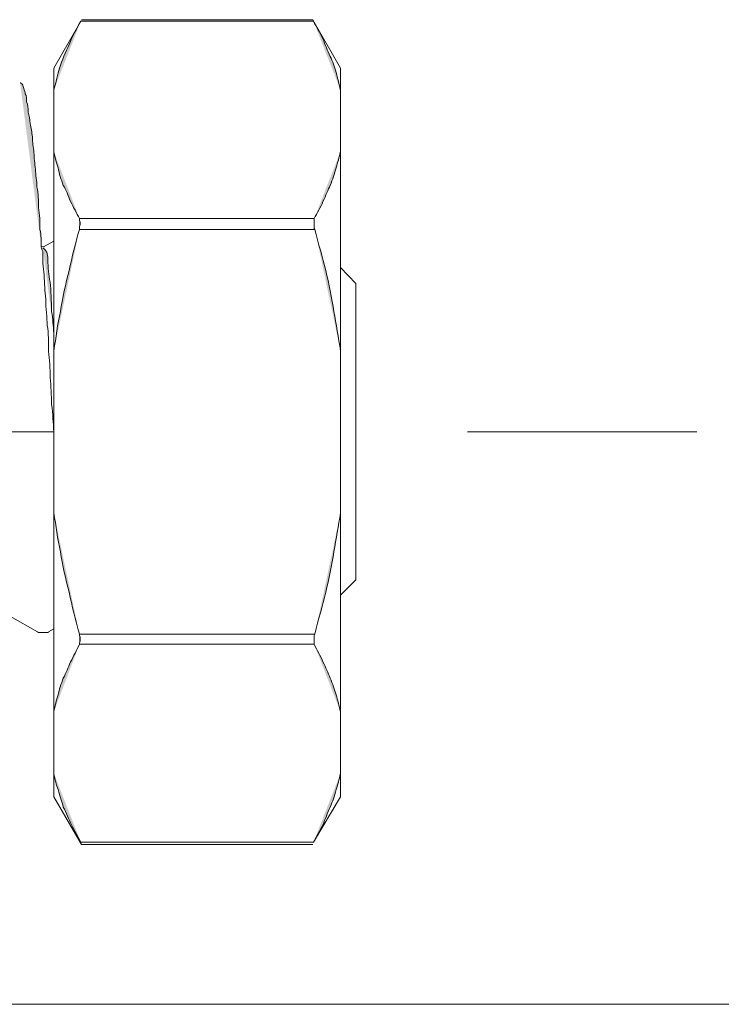
# Model space of a CAD drawing. Units: inches. Extents: x -2019 to 2130, y -2756 to 204.
# Drawn here: x 788 to 803, y -636 to -614 of the extents above; entities that cross this region are included whole.
import ezdxf

# ---------------------------------------------------------------- set-up
doc = ezdxf.new("R2010")
doc.units = ezdxf.units.IN
doc.header["$MEASUREMENT"] = 0
doc.linetypes.add('AI-Linetype-18', pattern=[80.056529, 50.035318, -10.00707, 10.00707, -10.00707])
doc.layers.add('图层 1', color=7, linetype='Continuous')

msp = doc.modelspace()

# ---------------------------------------------------------------- hatches: boundary and pattern name
at = {"layer": '图层 1'}
h = msp.add_hatch(color=256, dxfattribs=at)
h.dxf.hatch_style = 2
edge = h.paths.add_edge_path()
edge.add_spline(control_points=[(788.259, -615.944), (788.307, -615.766), (788.34, -615.588), (788.388, -615.458), (788.437, -615.28), (788.518, -615.102), (788.599, -614.94), (788.664, -614.762), (788.761, -614.584), (788.858, -614.422)], knot_values=[0, 0, 0, 0, 0.352778, 0.352778, 0.352778, 0.705556, 0.705556, 0.705556, 1.058333, 1.058333, 1.058333, 1.058333], degree=3, periodic=0)
edge.add_line((788.858, -614.422), (788.259, -615.944))
h = msp.add_hatch(color=256, dxfattribs=at)
h.dxf.hatch_style = 2
edge = h.paths.add_edge_path()
edge.add_spline(control_points=[(794.592, -615.944), (794.56, -615.815), (794.528, -615.685), (794.495, -615.556), (794.463, -615.426), (794.414, -615.313), (794.366, -615.199), (794.301, -615.07), (794.252, -614.94), (794.204, -614.81), (794.139, -614.665), (794.058, -614.551), (793.993, -614.422)], knot_values=[0, 0, 0, 0, 0.352778, 0.352778, 0.352778, 0.705556, 0.705556, 0.705556, 1.058333, 1.058333, 1.058333, 1.411111, 1.411111, 1.411111, 1.411111], degree=3, periodic=0)
edge.add_line((793.993, -614.422), (794.592, -615.944))
h = msp.add_hatch(color=256, dxfattribs=at)
h.dxf.hatch_style = 2
edge = h.paths.add_edge_path()
edge.add_spline(control_points=[(787.983, -619.411), (787.983, -619.281), (787.983, -619.152), (787.951, -619.022), (787.951, -618.86), (787.951, -618.698), (787.919, -618.536), (787.919, -618.374), (787.919, -618.245), (787.886, -618.083), (787.886, -617.953), (787.854, -617.823), (787.854, -617.694), (787.838, -617.564), (787.821, -617.435), (787.821, -617.321), (787.805, -617.208), (787.789, -617.094), (787.789, -616.981), (787.773, -616.884), (787.757, -616.77), (787.74, -616.689), (787.724, -616.592), (787.724, -616.511), (787.692, -616.43), (787.692, -616.333), (787.692, -616.268), (787.659, -616.203), (787.659, -616.139), (787.659, -616.074), (787.627, -616.025), (787.627, -616.009), (787.611, -615.944), (787.595, -615.912), (787.595, -615.88), (787.578, -615.847), (787.562, -615.815), (787.514, -615.782), (787.514, -615.782), (787.514, -615.782)], knot_values=[0, 0, 0, 0, 0.352778, 0.352778, 0.352778, 0.705556, 0.705556, 0.705556, 1.058333, 1.058333, 1.058333, 1.411111, 1.411111, 1.411111, 1.763889, 1.763889, 1.763889, 2.116667, 2.116667, 2.116667, 2.469444, 2.469444, 2.469444, 2.822222, 2.822222, 2.822222, 3.175, 3.175, 3.175, 3.527778, 3.527778, 3.527778, 3.880556, 3.880556, 3.880556, 4.233333, 4.233333, 4.233333, 4.586111, 4.586111, 4.586111, 4.586111], degree=3, periodic=0)
edge.add_line((787.514, -615.782), (787.983, -619.411))
h = msp.add_hatch(color=256, dxfattribs=at)
h.dxf.hatch_style = 2
edge = h.paths.add_edge_path()
edge.add_spline(control_points=[(788.826, -618.779), (788.761, -618.666), (788.696, -618.536), (788.631, -618.406), (788.567, -618.277), (788.534, -618.147), (788.469, -618.05), (788.421, -617.921), (788.372, -617.791), (788.356, -617.661), (788.307, -617.548), (788.291, -617.435), (788.259, -617.305)], knot_values=[0, 0, 0, 0, 0.352778, 0.352778, 0.352778, 0.705556, 0.705556, 0.705556, 1.058333, 1.058333, 1.058333, 1.411111, 1.411111, 1.411111, 1.411111], degree=3, periodic=0)
edge.add_line((788.259, -617.305), (788.826, -618.779))
h = msp.add_hatch(color=256, dxfattribs=at)
h.dxf.hatch_style = 2
edge = h.paths.add_edge_path()
edge.add_spline(control_points=[(794.009, -618.779), (794.074, -618.666), (794.155, -618.536), (794.204, -618.406), (794.268, -618.277), (794.317, -618.147), (794.366, -618.05), (794.414, -617.921), (794.463, -617.791), (794.495, -617.661), (794.528, -617.548), (794.56, -617.435), (794.592, -617.305)], knot_values=[0, 0, 0, 0, 0.352778, 0.352778, 0.352778, 0.705556, 0.705556, 0.705556, 1.058333, 1.058333, 1.058333, 1.411111, 1.411111, 1.411111, 1.411111], degree=3, periodic=0)
edge.add_line((794.592, -617.305), (794.009, -618.779))
h = msp.add_hatch(color=256, dxfattribs=at)
h.dxf.hatch_style = 2
edge = h.paths.add_edge_path()
edge.add_spline(control_points=[(788.826, -619.022), (788.826, -619.022), (788.826, -618.99), (788.826, -618.957), (788.842, -618.925), (788.842, -618.892), (788.842, -618.892), (788.842, -618.892), (788.842, -618.844), (788.826, -618.828), (788.826, -618.828), (788.826, -618.779), (788.826, -618.779)], knot_values=[0, 0, 0, 0, 0.352778, 0.352778, 0.352778, 0.705556, 0.705556, 0.705556, 1.058333, 1.058333, 1.058333, 1.411111, 1.411111, 1.411111, 1.411111], degree=3, periodic=0)
edge.add_line((788.826, -618.779), (788.826, -619.022))
h = msp.add_hatch(color=256, dxfattribs=at)
h.dxf.hatch_style = 2
edge = h.paths.add_edge_path()
edge.add_spline(control_points=[(794.009, -618.779), (794.009, -618.779), (794.009, -618.828), (794.009, -618.828), (794.009, -618.844), (794.009, -618.876), (794.009, -618.876), (794.009, -618.876), (794.009, -618.925), (794.009, -618.957), (794.009, -618.99), (794.009, -619.022), (794.025, -619.022)], knot_values=[0, 0, 0, 0, 0.352778, 0.352778, 0.352778, 0.705556, 0.705556, 0.705556, 1.058333, 1.058333, 1.058333, 1.411111, 1.411111, 1.411111, 1.411111], degree=3, periodic=0)
edge.add_line((794.025, -619.022), (794.009, -618.779))
h = msp.add_hatch(color=256, dxfattribs=at)
h.dxf.hatch_style = 2
edge = h.paths.add_edge_path()
edge.add_spline(control_points=[(788.259, -621.711), (788.307, -621.403), (788.34, -621.112), (788.405, -620.836), (788.453, -620.545), (788.518, -620.221), (788.599, -619.929), (788.664, -619.638), (788.728, -619.33), (788.826, -619.022)], knot_values=[0, 0, 0, 0, 0.352778, 0.352778, 0.352778, 0.705556, 0.705556, 0.705556, 1.058333, 1.058333, 1.058333, 1.058333], degree=3, periodic=0)
edge.add_line((788.826, -619.022), (788.259, -621.711))
h = msp.add_hatch(color=256, dxfattribs=at)
h.dxf.hatch_style = 2
edge = h.paths.add_edge_path()
edge.add_spline(control_points=[(794.592, -621.711), (794.544, -621.403), (794.495, -621.112), (794.447, -620.836), (794.398, -620.545), (794.333, -620.221), (794.268, -619.929), (794.187, -619.638), (794.106, -619.33), (794.025, -619.022)], knot_values=[0, 0, 0, 0, 0.352778, 0.352778, 0.352778, 0.705556, 0.705556, 0.705556, 1.058333, 1.058333, 1.058333, 1.058333], degree=3, periodic=0)
edge.add_line((794.025, -619.022), (794.592, -621.711))
h = msp.add_hatch(color=256, dxfattribs=at)
h.dxf.hatch_style = 2
edge = h.paths.add_edge_path()
edge.add_spline(control_points=[(788.016, -619.508), (788, -619.476), (787.983, -619.443), (787.983, -619.411)], knot_values=[0, 0, 0, 0, 0.352778, 0.352778, 0.352778, 0.352778], degree=3, periodic=0)
edge.add_line((787.983, -619.411), (788.016, -619.508))
h = msp.add_hatch(color=256, dxfattribs=at)
h.dxf.hatch_style = 2
edge = h.paths.add_edge_path()
edge.add_spline(control_points=[(788.016, -619.427), (788.129, -619.508), (788.129, -619.621), (788.129, -619.702), (788.129, -619.864), (788.145, -620.026), (788.178, -620.188), (788.194, -620.383), (788.21, -620.593), (788.21, -620.836), (788.243, -620.998), (788.243, -621.16), (788.259, -621.322)], knot_values=[0, 0, 0, 0, 0.352778, 0.352778, 0.352778, 0.705556, 0.705556, 0.705556, 1.058333, 1.058333, 1.058333, 1.411111, 1.411111, 1.411111, 1.411111], degree=3, periodic=0)
edge.add_line((788.259, -621.322), (788.016, -619.427))
h = msp.add_hatch(color=256, dxfattribs=at)
h.dxf.hatch_style = 2
edge = h.paths.add_edge_path()
edge.add_spline(control_points=[(788.259, -623.493), (788.243, -623.298), (788.243, -623.104), (788.21, -622.894), (788.21, -622.683), (788.194, -622.489), (788.178, -622.294), (788.178, -622.1), (788.162, -621.905), (788.145, -621.711), (788.145, -621.517), (788.145, -621.322), (788.113, -621.144), (788.113, -620.966), (788.081, -620.771), (788.081, -620.561), (788.064, -620.383), (788.048, -620.221), (788.048, -620.026), (788.016, -619.864), (788.016, -619.67), (788.016, -619.508)], knot_values=[0, 0, 0, 0, 0.352778, 0.352778, 0.352778, 0.705556, 0.705556, 0.705556, 1.058333, 1.058333, 1.058333, 1.411111, 1.411111, 1.411111, 1.763889, 1.763889, 1.763889, 2.116667, 2.116667, 2.116667, 2.469444, 2.469444, 2.469444, 2.469444], degree=3, periodic=0)
edge.add_line((788.016, -619.508), (788.259, -623.493))
h = msp.add_hatch(color=256, dxfattribs=at)
h.dxf.hatch_style = 2
edge = h.paths.add_edge_path()
edge.add_spline(control_points=[(788.826, -627.964), (788.728, -627.64), (788.664, -627.348), (788.599, -627.04), (788.518, -626.749), (788.453, -626.441), (788.405, -626.149), (788.34, -625.858), (788.307, -625.566), (788.259, -625.291)], knot_values=[0, 0, 0, 0, 0.352778, 0.352778, 0.352778, 0.705556, 0.705556, 0.705556, 1.058333, 1.058333, 1.058333, 1.058333], degree=3, periodic=0)
edge.add_line((788.259, -625.291), (788.826, -627.964))
h = msp.add_hatch(color=256, dxfattribs=at)
h.dxf.hatch_style = 2
edge = h.paths.add_edge_path()
edge.add_spline(control_points=[(794.025, -627.964), (794.106, -627.64), (794.187, -627.348), (794.268, -627.04), (794.333, -626.749), (794.398, -626.441), (794.447, -626.149), (794.495, -625.858), (794.544, -625.566), (794.592, -625.291)], knot_values=[0, 0, 0, 0, 0.352778, 0.352778, 0.352778, 0.705556, 0.705556, 0.705556, 1.058333, 1.058333, 1.058333, 1.058333], degree=3, periodic=0)
edge.add_line((794.592, -625.291), (794.025, -627.964))
h = msp.add_hatch(color=256, dxfattribs=at)
h.dxf.hatch_style = 2
edge = h.paths.add_edge_path()
edge.add_spline(control_points=[(788.826, -628.19), (788.826, -628.19), (788.826, -628.158), (788.826, -628.158), (788.842, -628.126), (788.842, -628.126), (788.842, -628.093), (788.842, -628.061), (788.842, -628.029), (788.842, -628.029), (788.826, -627.996), (788.826, -627.996), (788.826, -627.964)], knot_values=[0, 0, 0, 0, 0.352778, 0.352778, 0.352778, 0.705556, 0.705556, 0.705556, 1.058333, 1.058333, 1.058333, 1.411111, 1.411111, 1.411111, 1.411111], degree=3, periodic=0)
edge.add_line((788.826, -627.964), (788.826, -628.19))
h = msp.add_hatch(color=256, dxfattribs=at)
h.dxf.hatch_style = 2
edge = h.paths.add_edge_path()
edge.add_spline(control_points=[(794.025, -627.964), (794.009, -627.996), (794.009, -627.996), (794.009, -628.029), (794.009, -628.029), (794.009, -628.061), (794.009, -628.093), (794.009, -628.126), (794.009, -628.126), (794.009, -628.158), (794.009, -628.158), (794.009, -628.19), (794.009, -628.19)], knot_values=[0, 0, 0, 0, 0.352778, 0.352778, 0.352778, 0.705556, 0.705556, 0.705556, 1.058333, 1.058333, 1.058333, 1.411111, 1.411111, 1.411111, 1.411111], degree=3, periodic=0)
edge.add_line((794.009, -628.19), (794.025, -627.964))
h = msp.add_hatch(color=256, dxfattribs=at)
h.dxf.hatch_style = 2
edge = h.paths.add_edge_path()
edge.add_spline(control_points=[(788.259, -629.681), (788.291, -629.551), (788.307, -629.422), (788.356, -629.308), (788.372, -629.195), (788.421, -629.065), (788.469, -628.936), (788.534, -628.822), (788.567, -628.709), (788.631, -628.579), (788.696, -628.45), (788.761, -628.32), (788.826, -628.19)], knot_values=[0, 0, 0, 0, 0.352778, 0.352778, 0.352778, 0.705556, 0.705556, 0.705556, 1.058333, 1.058333, 1.058333, 1.411111, 1.411111, 1.411111, 1.411111], degree=3, periodic=0)
edge.add_line((788.826, -628.19), (788.259, -629.681))
h = msp.add_hatch(color=256, dxfattribs=at)
h.dxf.hatch_style = 2
edge = h.paths.add_edge_path()
edge.add_spline(control_points=[(794.592, -629.681), (794.56, -629.551), (794.528, -629.422), (794.495, -629.308), (794.463, -629.195), (794.414, -629.065), (794.366, -628.936), (794.317, -628.822), (794.268, -628.709), (794.204, -628.579), (794.155, -628.45), (794.074, -628.32), (794.009, -628.19)], knot_values=[0, 0, 0, 0, 0.352778, 0.352778, 0.352778, 0.705556, 0.705556, 0.705556, 1.058333, 1.058333, 1.058333, 1.411111, 1.411111, 1.411111, 1.411111], degree=3, periodic=0)
edge.add_line((794.009, -628.19), (794.592, -629.681))
h = msp.add_hatch(color=256, dxfattribs=at)
h.dxf.hatch_style = 2
edge = h.paths.add_edge_path()
edge.add_spline(control_points=[(788.858, -632.564), (788.793, -632.435), (788.712, -632.305), (788.648, -632.175), (788.599, -632.062), (788.534, -631.916), (788.469, -631.787), (788.437, -631.657), (788.388, -631.56), (788.356, -631.398), (788.307, -631.301), (788.291, -631.187), (788.259, -631.041)], knot_values=[0, 0, 0, 0, 0.352778, 0.352778, 0.352778, 0.705556, 0.705556, 0.705556, 1.058333, 1.058333, 1.058333, 1.411111, 1.411111, 1.411111, 1.411111], degree=3, periodic=0)
edge.add_line((788.259, -631.041), (788.858, -632.564))
h = msp.add_hatch(color=256, dxfattribs=at)
h.dxf.hatch_style = 2
edge = h.paths.add_edge_path()
edge.add_spline(control_points=[(793.993, -632.564), (794.058, -632.435), (794.139, -632.305), (794.204, -632.175), (794.252, -632.062), (794.301, -631.916), (794.366, -631.787), (794.414, -631.657), (794.463, -631.56), (794.495, -631.398), (794.528, -631.301), (794.56, -631.187), (794.592, -631.041)], knot_values=[0, 0, 0, 0, 0.352778, 0.352778, 0.352778, 0.705556, 0.705556, 0.705556, 1.058333, 1.058333, 1.058333, 1.411111, 1.411111, 1.411111, 1.411111], degree=3, periodic=0)
edge.add_line((794.592, -631.041), (793.993, -632.564))

# ---------------------------------------------------------------- linework, layer by layer
at = {"layer": '图层 1', "linetype": 'AI-Linetype-18', "lineweight": 9}
msp.add_line((717.341, -623.493), (802.465, -623.493), dxfattribs=at)
at = {"layer": '图层 1', "lineweight": 9}
msp.add_line((872.751, -636.144), (778.07, -636.144), dxfattribs=at)
for points in [[(788.858, -614.422), (788.259, -615.458)], [(793.993, -614.422), (788.858, -614.422)], [(793.977, -614.389), (788.874, -614.389)], [(794.592, -615.458), (793.977, -614.389)], [(788.259, -615.458), (788.259, -631.56)], [(794.592, -615.458), (794.592, -631.56)], [(794.009, -618.779), (788.826, -618.779)], [(794.025, -619.022), (788.826, -619.022)], [(788.259, -619.281), (788.032, -619.411)], [(788.048, -619.411), (787.983, -619.395)], [(794.592, -619.864), (794.933, -620.221)], [(794.933, -626.765), (794.933, -620.221)], [(782.281, -623.493), (788.259, -623.493)], [(794.592, -627.105), (794.933, -626.765)], [(787.303, -627.575), (787.902, -627.915)], [(787.902, -627.915), (787.919, -627.931)], [(787.919, -627.931), (788.145, -627.931)], [(788.145, -627.915), (788.259, -627.85)], [(794.025, -627.964), (788.826, -627.964)], [(794.009, -628.19), (788.826, -628.19)], [(788.874, -632.613), (788.259, -631.56)], [(794.592, -631.56), (793.993, -632.564)], [(793.993, -632.564), (788.858, -632.564)], [(793.977, -632.613), (788.874, -632.613)]]:
    msp.add_lwpolyline(points, dxfattribs=at)
for points, knots in [([(788.259, -615.944), (788.307, -615.766), (788.34, -615.588), (788.388, -615.458), (788.437, -615.28), (788.518, -615.102), (788.599, -614.94), (788.664, -614.762), (788.761, -614.584), (788.858, -614.422)], [0, 0, 0, 0, 1, 1, 1, 2, 2, 2, 3, 3, 3, 3]), ([(794.592, -615.944), (794.56, -615.815), (794.528, -615.685), (794.495, -615.556), (794.463, -615.426), (794.414, -615.313), (794.366, -615.199), (794.301, -615.07), (794.252, -614.94), (794.204, -614.81), (794.139, -614.665), (794.058, -614.551), (793.993, -614.422)], [0, 0, 0, 0, 1, 1, 1, 2, 2, 2, 3, 3, 3, 4, 4, 4, 4]), ([(787.983, -619.411), (787.983, -619.281), (787.983, -619.152), (787.951, -619.022), (787.951, -618.86), (787.951, -618.698), (787.919, -618.536), (787.919, -618.374), (787.919, -618.245), (787.886, -618.083), (787.886, -617.953), (787.854, -617.823), (787.854, -617.694), (787.838, -617.564), (787.821, -617.435), (787.821, -617.321), (787.805, -617.208), (787.789, -617.094), (787.789, -616.981), (787.773, -616.884), (787.757, -616.77), (787.74, -616.689), (787.724, -616.592), (787.724, -616.511), (787.692, -616.43), (787.692, -616.333), (787.692, -616.268), (787.659, -616.203), (787.659, -616.139), (787.659, -616.074), (787.627, -616.025), (787.627, -616.009), (787.611, -615.944), (787.595, -615.912), (787.595, -615.88), (787.578, -615.847), (787.562, -615.815), (787.514, -615.782), (787.514, -615.782), (787.514, -615.782)], [0, 0, 0, 0, 1, 1, 1, 2, 2, 2, 3, 3, 3, 4, 4, 4, 5, 5, 5, 6, 6, 6, 7, 7, 7, 8, 8, 8, 9, 9, 9, 10, 10, 10, 11, 11, 11, 12, 12, 12, 13, 13, 13, 13]), ([(788.826, -618.779), (788.761, -618.666), (788.696, -618.536), (788.631, -618.406), (788.567, -618.277), (788.534, -618.147), (788.469, -618.05), (788.421, -617.921), (788.372, -617.791), (788.356, -617.661), (788.307, -617.548), (788.291, -617.435), (788.259, -617.305)], [0, 0, 0, 0, 1, 1, 1, 2, 2, 2, 3, 3, 3, 4, 4, 4, 4]), ([(794.009, -618.779), (794.074, -618.666), (794.155, -618.536), (794.204, -618.406), (794.268, -618.277), (794.317, -618.147), (794.366, -618.05), (794.414, -617.921), (794.463, -617.791), (794.495, -617.661), (794.528, -617.548), (794.56, -617.435), (794.592, -617.305)], [0, 0, 0, 0, 1, 1, 1, 2, 2, 2, 3, 3, 3, 4, 4, 4, 4]), ([(788.826, -619.022), (788.826, -619.022), (788.826, -618.99), (788.826, -618.957), (788.842, -618.925), (788.842, -618.892), (788.842, -618.892), (788.842, -618.892), (788.842, -618.844), (788.826, -618.828), (788.826, -618.828), (788.826, -618.779), (788.826, -618.779)], [0, 0, 0, 0, 1, 1, 1, 2, 2, 2, 3, 3, 3, 4, 4, 4, 4]), ([(794.009, -618.779), (794.009, -618.779), (794.009, -618.828), (794.009, -618.828), (794.009, -618.844), (794.009, -618.876), (794.009, -618.876), (794.009, -618.876), (794.009, -618.925), (794.009, -618.957), (794.009, -618.99), (794.009, -619.022), (794.025, -619.022)], [0, 0, 0, 0, 1, 1, 1, 2, 2, 2, 3, 3, 3, 4, 4, 4, 4]), ([(788.259, -621.711), (788.307, -621.403), (788.34, -621.112), (788.405, -620.836), (788.453, -620.545), (788.518, -620.221), (788.599, -619.929), (788.664, -619.638), (788.728, -619.33), (788.826, -619.022)], [0, 0, 0, 0, 1, 1, 1, 2, 2, 2, 3, 3, 3, 3]), ([(794.592, -621.711), (794.544, -621.403), (794.495, -621.112), (794.447, -620.836), (794.398, -620.545), (794.333, -620.221), (794.268, -619.929), (794.187, -619.638), (794.106, -619.33), (794.025, -619.022)], [0, 0, 0, 0, 1, 1, 1, 2, 2, 2, 3, 3, 3, 3]), ([(788.016, -619.427), (788.129, -619.508), (788.129, -619.621), (788.129, -619.702), (788.129, -619.864), (788.145, -620.026), (788.178, -620.188), (788.194, -620.383), (788.21, -620.593), (788.21, -620.836), (788.243, -620.998), (788.243, -621.16), (788.259, -621.322)], [0, 0, 0, 0, 1, 1, 1, 2, 2, 2, 3, 3, 3, 4, 4, 4, 4]), ([(788.259, -623.493), (788.243, -623.298), (788.243, -623.104), (788.21, -622.894), (788.21, -622.683), (788.194, -622.489), (788.178, -622.294), (788.178, -622.1), (788.162, -621.905), (788.145, -621.711), (788.145, -621.517), (788.145, -621.322), (788.113, -621.144), (788.113, -620.966), (788.081, -620.771), (788.081, -620.561), (788.064, -620.383), (788.048, -620.221), (788.048, -620.026), (788.016, -619.864), (788.016, -619.67), (788.016, -619.508)], [0, 0, 0, 0, 1, 1, 1, 2, 2, 2, 3, 3, 3, 4, 4, 4, 5, 5, 5, 6, 6, 6, 7, 7, 7, 7]), ([(788.826, -627.964), (788.728, -627.64), (788.664, -627.348), (788.599, -627.04), (788.518, -626.749), (788.453, -626.441), (788.405, -626.149), (788.34, -625.858), (788.307, -625.566), (788.259, -625.291)], [0, 0, 0, 0, 1, 1, 1, 2, 2, 2, 3, 3, 3, 3]), ([(794.025, -627.964), (794.106, -627.64), (794.187, -627.348), (794.268, -627.04), (794.333, -626.749), (794.398, -626.441), (794.447, -626.149), (794.495, -625.858), (794.544, -625.566), (794.592, -625.291)], [0, 0, 0, 0, 1, 1, 1, 2, 2, 2, 3, 3, 3, 3]), ([(788.826, -628.19), (788.826, -628.19), (788.826, -628.158), (788.826, -628.158), (788.842, -628.126), (788.842, -628.126), (788.842, -628.093), (788.842, -628.061), (788.842, -628.029), (788.842, -628.029), (788.826, -627.996), (788.826, -627.996), (788.826, -627.964)], [0, 0, 0, 0, 1, 1, 1, 2, 2, 2, 3, 3, 3, 4, 4, 4, 4]), ([(794.025, -627.964), (794.009, -627.996), (794.009, -627.996), (794.009, -628.029), (794.009, -628.029), (794.009, -628.061), (794.009, -628.093), (794.009, -628.126), (794.009, -628.126), (794.009, -628.158), (794.009, -628.158), (794.009, -628.19), (794.009, -628.19)], [0, 0, 0, 0, 1, 1, 1, 2, 2, 2, 3, 3, 3, 4, 4, 4, 4]), ([(788.259, -629.681), (788.291, -629.551), (788.307, -629.422), (788.356, -629.308), (788.372, -629.195), (788.421, -629.065), (788.469, -628.936), (788.534, -628.822), (788.567, -628.709), (788.631, -628.579), (788.696, -628.45), (788.761, -628.32), (788.826, -628.19)], [0, 0, 0, 0, 1, 1, 1, 2, 2, 2, 3, 3, 3, 4, 4, 4, 4]), ([(794.592, -629.681), (794.56, -629.551), (794.528, -629.422), (794.495, -629.308), (794.463, -629.195), (794.414, -629.065), (794.366, -628.936), (794.317, -628.822), (794.268, -628.709), (794.204, -628.579), (794.155, -628.45), (794.074, -628.32), (794.009, -628.19)], [0, 0, 0, 0, 1, 1, 1, 2, 2, 2, 3, 3, 3, 4, 4, 4, 4]), ([(788.858, -632.564), (788.793, -632.435), (788.712, -632.305), (788.648, -632.175), (788.599, -632.062), (788.534, -631.916), (788.469, -631.787), (788.437, -631.657), (788.388, -631.56), (788.356, -631.398), (788.307, -631.301), (788.291, -631.187), (788.259, -631.041)], [0, 0, 0, 0, 1, 1, 1, 2, 2, 2, 3, 3, 3, 4, 4, 4, 4]), ([(793.993, -632.564), (794.058, -632.435), (794.139, -632.305), (794.204, -632.175), (794.252, -632.062), (794.301, -631.916), (794.366, -631.787), (794.414, -631.657), (794.463, -631.56), (794.495, -631.398), (794.528, -631.301), (794.56, -631.187), (794.592, -631.041)], [0, 0, 0, 0, 1, 1, 1, 2, 2, 2, 3, 3, 3, 4, 4, 4, 4])]:
    msp.add_open_spline(points, degree=3, knots=knots, dxfattribs=at)
msp.add_open_spline([(788.016, -619.508), (788, -619.476), (787.983, -619.443), (787.983, -619.411)], degree=3, dxfattribs=at)

doc.saveas('drawing.dxf')
